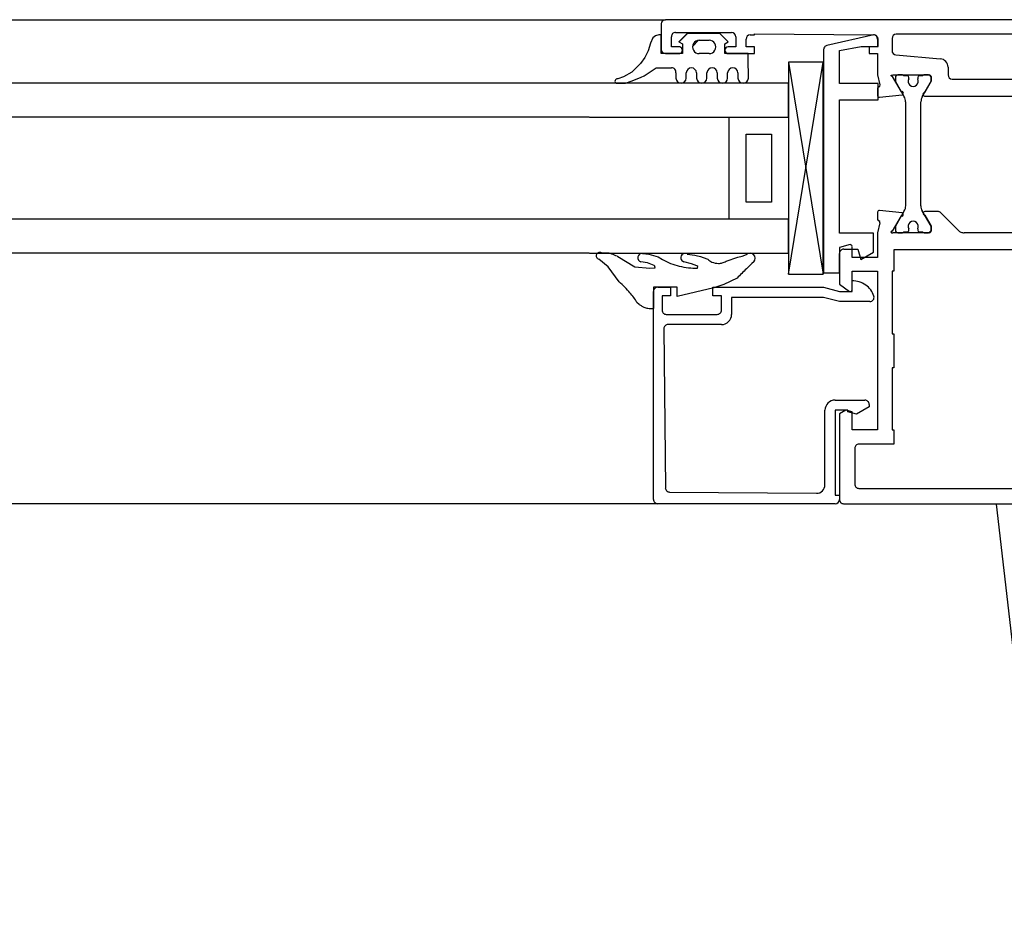
# Model space of a CAD drawing. Units: millimetres. Extents: x -2430 to 23969, y -55309 to 70738.
# Drawn here: x 10015 to 10131, y 37028 to 37135 of the extents above; entities that cross this region are included whole.
import ezdxf

# ---------------------------------------------------------------- set-up
doc = ezdxf.new("R2010")
doc.units = ezdxf.units.MM
doc.header["$LTSCALE"] = 0.5
doc.header["$PDMODE"] = 35
doc.header["$PDSIZE"] = -15
doc.linetypes.add('L0', pattern=[0])
doc.layers.get('0').update_dxf_attribs({"linetype": 'CONTINUOUS'})
doc.layers.get('DEFPOINTS').update_dxf_attribs({"linetype": 'CONTINUOUS'})
for name, color, linetype in [('ALI-WINDOW', 2, 'CONTINUOUS'), ('SECTION-DIMS', 7, 'CONTINUOUS'), ('WINDOW', 1, 'CONTINUOUS')]:
    doc.layers.add(name, color=color, linetype=linetype)
doc.styles.add('DIMS', font='simplex.shx', dxfattribs={"width": 0.9})
doc.dimstyles.new('SECTION-DIMENSIONS', dxfattribs={"dimtxt": 65, "dimasz": 40, "dimexe": 20, "dimexo": 20, "dimgap": 25, "dimtad": 1, "dimdec": 0, "dimzin": 0, "dimdsep": 46, "dimtxsty": 'DIMS', "dimblk1": 'NONE', "dimblk2": 'ARCHTICK', "dimsah": 1, "dimcen": 0.09, "dimdle": 20, "dimclrd": 1, "dimclre": 256, "dimclrt": 2, "dimadec": 0, "dimazin": 0, "dimtfac": 1, "dimtdec": 0, "dimtofl": 0, "dimtmove": 2, "dimatfit": 3, "dimldrblk": 'NONE', "dimfxl": 0, "dimtolj": 1, "dimtzin": 0, "dimarcsym": 0})

# ---------------------------------------------------------------- blocks, each defined once
blk = doc.blocks.new('_ARCHTICK')
at = {"color": 0, "linetype": 'ByBlock', "const_width": 0.15}
blk.add_lwpolyline([(-0.5, -0.5), (0.5, 0.5)], dxfattribs=at)
blk = doc.blocks.new('*D66')
at = {"linetype": 'ByBlock'}
for p, q in [((8142.92, 37084.96), (8142.92, 36372.92)), ((10257.92, 36660.12), (10257.92, 36372.92))]:
    blk.add_line(p, q, dxfattribs=at)
at = {"color": 1, "linetype": 'ByBlock'}
blk.add_line((8122.92, 36392.92), (10277.92, 36392.92), dxfattribs=at)
at = {"layer": 'DEFPOINTS', "color": 0, "linetype": 'ByBlock'}
for p in [(8142.92, 37104.96), (10257.92, 36680.12), (10257.92, 36392.92)]:
    blk.add_point(p, dxfattribs=at)
at = {"color": 1, "linetype": 'ByBlock', "xscale": 40, "yscale": 40, "zscale": 40}
blk.add_blockref('_ARCHTICK', (10257.92, 36392.92), dxfattribs=at)
at = {"color": 2, "linetype": 'ByBlock', "insert": (9200.42, 36335.42), "char_height": 65, "attachment_point": 5, "rotation": 180, "style": 'DIMS'}
blk.add_mtext('\\A1;2115', dxfattribs=at)
blk = doc.blocks.new('_NONE')
at = {"color": 0, "linetype": 'ByBlock'}
blk.add_circle((0, 0), 0.25, dxfattribs=at)
blk = doc.blocks.new('A$C425F61D6')
at = {"layer": 'ALI-WINDOW', "linetype": 'L0'}
for p, q in [((67.25, 145.25), (68.16, 146.36)), ((68.16, 146.36), (68.16, 146.36)), ((65.47, 143.94), (67.25, 145.25)), ((68.87, 146.01), (68.87, 145.63)), ((68.87, 146.01), (68.87, 146.01)), ((68.44, 144.1), (67.22, 142.1)), ((68.48, 144.19), (68.44, 144.1)), ((88.86, 144.27), (88.86, 143.53)), ((89.62, 143.42), (89.38, 144.12)), ((88.86, 143.53), (88.86, 143.33)), ((88.86, 143.33), (88.88, 143.2)), ((88.88, 143.2), (89.13, 142.4)), ((90.17, 142.46), (89.62, 143.42)), ((62.82, 141.59), (63.05, 141.85)), ((63.05, 141.85), (63.05, 141.85)), ((63.05, 141.85), (63.05, 141.85)), ((67.22, 142.1), (67.09, 140.34)), ((89.13, 142.4), (89.58, 141.34)), ((91.18, 141.42), (90.17, 142.46)), ((67.39, 139.82), (67.72, 140.63)), ((67.72, 140.63), (67.82, 141.39)), ((68.75, 140.44), (68.43, 139.34)), ((68.81, 141.19), (68.75, 140.44)), ((89.58, 141.34), (89.72, 141.02)), ((89.58, 141.34), (89.58, 141.34)), ((89.72, 141.02), (90.69, 139.58)), ((91.9, 140.91), (91.18, 141.42)), ((92.68, 140.53), (91.9, 140.91)), ((93.58, 140.24), (92.68, 140.53)), ((39.34, 118.5), (39.34, 139.4)), ((39.84, 139.9), (64.34, 139.9)), ((64.84, 139.9), (62.34, 139.9)), ((64.84, 137.1), (64.84, 139.9)), ((64.84, 139.4), (64.84, 137.9)), ((67.09, 140.34), (67.11, 139.72)), ((67.11, 139.72), (67.25, 139.73)), ((68.43, 139.34), (68.11, 138.84)), ((90.69, 139.58), (90.69, 137.78)), ((90.69, 139.58), (90.69, 139.58)), ((94.22, 139.98), (93.58, 140.24)), ((94.45, 139.66), (94.22, 139.98)), ((94.56, 139.29), (94.45, 139.66)), ((94.58, 139), (94.56, 139.29)), ((59.94, 138.69), (41.2, 138.51)), ((60.44, 131.9), (60.44, 138.19)), ((61.64, 138.4), (61.64, 132.4)), ((63.84, 138.9), (62.14, 138.9)), ((63.84, 137.9), (63.84, 138.9)), ((92.35, 138.5), (92.35, 136.9)), ((92.36, 139), (94.58, 139)), ((92.36, 136.5), (92.36, 139)), ((95.85, 139), (92.85, 139)), ((94.58, 139), (94.58, 139)), ((96.35, 84), (96.35, 138.5)), ((40.71, 138.01), (40.56, 120.71)), ((63.74, 137.1), (64.84, 137.1)), ((64.77, 132.78), (63.74, 137.1)), ((64.84, 137.9), (63.84, 137.9)), ((90.09, 137.27), (89.45, 137.27)), ((93.14, 137.8), (94.34, 137.8)), ((93.14, 136.9), (93.14, 137.8)), ((93.73, 136.92), (93.49, 136.5)), ((93.72, 136.91), (94.74, 135.9)), ((94.74, 135.92), (93.73, 136.92)), ((94.84, 137.3), (94.84, 130.7)), ((67.59, 135.44), (67.82, 136.34)), ((68.75, 135.92), (68.62, 135.04)), ((68.75, 135.92), (68.75, 135.92)), ((89.45, 136.05), (90.09, 136.05)), ((93.49, 136.5), (92.36, 136.5)), ((94.74, 132.1), (94.74, 135.92)), ((67.09, 134.71), (67.26, 134.68)), ((67.26, 134.68), (67.35, 134.78)), ((67.35, 134.78), (67.59, 135.44)), ((68.59, 134.87), (68.46, 134.37)), ((68.62, 135.04), (68.59, 134.87)), ((90.09, 134.83), (89.45, 134.83)), ((68.35, 134.05), (68.13, 133.49)), ((68.46, 134.37), (68.35, 134.05)), ((89.45, 133.61), (90.09, 133.61)), ((92.36, 133.36), (92.36, 134.52)), ((92.36, 133.61), (92.36, 134.52)), ((92.36, 133.36), (92.36, 134.52)), ((92.36, 133.36), (92.36, 133.61)), ((93.93, 134.52), (93.93, 133.36)), ((93.93, 134.52), (93.93, 133.36)), ((93.93, 134.52), (93.93, 133.36)), ((63.84, 132.9), (64.84, 132.9)), ((63.84, 131.9), (63.84, 132.9)), ((65.14, 131.63), (64.77, 132.78)), ((64.84, 132.9), (64.84, 119.87)), ((90.09, 132.39), (89.45, 132.39)), ((62.14, 131.9), (63.84, 131.9)), ((65.91, 130.05), (65.14, 131.63)), ((67.89, 131.35), (68.38, 129.97)), ((89.45, 131.17), (90.09, 131.17)), ((92.36, 128.74), (92.36, 131.51)), ((92.36, 131.51), (93.49, 131.51)), ((93.49, 131.51), (93.73, 131.09)), ((93.73, 131.09), (94.74, 132.1)), ((63.64, 130.7), (61.64, 130.7)), ((63.64, 119.86), (63.64, 130.7)), ((68.38, 129.97), (68.49, 129.47)), ((90.09, 129.95), (89.45, 129.95)), ((92.35, 131.1), (92.35, 128)), ((93.14, 130.2), (93.14, 131.1)), ((94.34, 130.2), (93.14, 130.2)), ((68.49, 129.47), (68.69, 128.94)), ((68.69, 128.94), (68.69, 128.94)), ((93.14, 129), (94.05, 129)), ((93.14, 128), (93.14, 129)), ((89.45, 128.73), (91.78, 128.74)), ((91.78, 128.74), (92.36, 128.74)), ((92.35, 128), (93.14, 128)), ((94.55, 128.5), (94.55, 128)), ((94.7, 128), (94.55, 113.99)), ((94.55, 128), (94.7, 128)), ((41.56, 119.7), (50.34, 119.7)), ((63.14, 118), (63.64, 119.86)), ((64.84, 119.87), (64.34, 118)), ((92.82, 119.88), (66.52, 119.88)), ((66.52, 119.88), (66.52, 117.98)), ((50.34, 118.5), (40.34, 118.5)), ((40.34, 118.5), (40.34, 118)), ((50.34, 117), (50.34, 118.5)), ((51.54, 118.5), (51.54, 115)), ((94.57, 113.96), (93.3, 119.5)), ((39.34, 117.5), (39.34, 50)), ((49.91, 118), (39.84, 118)), ((40.34, 118), (39.84, 118)), ((50.34, 117.25), (49.91, 118)), ((50.14, 116.5), (50.34, 117.25)), ((63.14, 114.42), (63.14, 118)), ((64.34, 118), (64.34, 116.5)), ((64.34, 118), (64.34, 118)), ((65.18, 118), (64.35, 116.8)), ((69.51, 118), (65.18, 118)), ((66.52, 117.98), (68.82, 117.98)), ((69.32, 117.48), (69.32, 115.81)), ((69.85, 116.75), (69.51, 118)), ((71.22, 117.98), (86.92, 118)), ((71.22, 113.99), (71.22, 117.98)), ((86.92, 118), (86.92, 113.45)), ((88.82, 117.98), (92.73, 117.98)), ((88.82, 113.45), (88.82, 117.98)), ((92.73, 117.98), (93.18, 115.45)), ((45.84, 116.2), (41.64, 116.2)), ((48.04, 113.5), (48.04, 116.5)), ((48.04, 116.5), (50.14, 116.5)), ((49.89, 116), (50.16, 117)), ((50.16, 117), (50.34, 117)), ((64.34, 116.5), (65.59, 116.5)), ((64.52, 116.5), (66.74, 116.5)), ((66.74, 116.5), (66.74, 113.5)), ((68.34, 113.5), (68.34, 116.5)), ((68.34, 116.5), (69.65, 116.5)), ((41.14, 115.7), (41.14, 80.6)), ((46.34, 111.6), (46.34, 115.7)), ((50.76, 114.5), (49.89, 116)), ((69.32, 115.81), (68.12, 115.49)), ((68.12, 115.49), (68.98, 113.99)), ((93.18, 115.45), (93.18, 113.45)), ((51.04, 114.5), (50.76, 114.5)), ((68.98, 113.99), (71.22, 113.99)), ((92.35, 114.5), (92.35, 113.5)), ((93.14, 114.5), (92.35, 114.5)), ((93.14, 113.5), (93.14, 114.5)), ((66.74, 113.5), (48.04, 113.5)), ((69.69, 113.5), (68.34, 113.5)), ((71.25, 113.5), (69.69, 113.5)), ((72.42, 113.22), (71.25, 113.5)), ((73.7, 113.5), (72.81, 113.5)), ((73.6, 110.62), (73.88, 113.28)), ((86.92, 113.45), (88.82, 113.45)), ((87.21, 113.28), (87.49, 110.62)), ((88.28, 113.5), (87.39, 113.5)), ((89.85, 113.5), (88.67, 113.22)), ((92.35, 113.5), (89.85, 113.5)), ((94.05, 113.5), (93.14, 113.5)), ((93.18, 113.45), (94.07, 113.45)), ((48.04, 111.6), (46.34, 111.6)), ((55.34, 111.8), (48.04, 111.8)), ((48.04, 111.8), (48.04, 111.6)), ((55.34, 111.6), (55.34, 111.8)), ((59.34, 111.6), (55.34, 111.6)), ((66.74, 111.8), (59.34, 111.8)), ((59.34, 111.8), (59.34, 111.6)), ((66.74, 111.6), (66.74, 111.8)), ((68.57, 111.6), (66.74, 111.6)), ((69.25, 111.6), (68.57, 111.6)), ((69.25, 73.4), (69.25, 111.6)), ((71.25, 107.4), (71.25, 111.7)), ((71.45, 111.73), (73.24, 110.69)), ((72.02, 111.4), (71.55, 111.4)), ((73.82, 110.36), (72.02, 111.4)), ((89.08, 111.4), (87.28, 110.36)), ((87.85, 110.69), (89.64, 111.73)), ((89.55, 111.4), (89.08, 111.4)), ((89.64, 111.73), (89.7, 111.87)), ((89.7, 111.87), (89.77, 111.93)), ((89.77, 111.93), (89.83, 111.85)), ((89.83, 111.85), (89.85, 111.71)), ((89.85, 111.71), (89.85, 107.41)), ((94.15, 111.8), (92.71, 111.8)), ((71.25, 111.1), (71.25, 110.57)), ((71.35, 110.4), (71.35, 110.02)), ((73.24, 110.69), (73.2, 110.61)), ((73.2, 110.61), (73.25, 110.51)), ((73.25, 110.51), (73.42, 110.44)), ((73.42, 110.44), (73.57, 110.52)), ((73.57, 110.52), (73.6, 110.62)), ((73.6, 110.62), (73.6, 110.62)), ((87.49, 110.62), (87.5, 110.56)), ((87.5, 110.56), (87.52, 110.53)), ((87.52, 110.53), (87.68, 110.44)), ((87.68, 110.44), (87.84, 110.51)), ((87.84, 110.51), (87.89, 110.61)), ((87.89, 110.61), (87.85, 110.69)), ((89.75, 110.02), (89.75, 110.4)), ((89.85, 110.57), (89.85, 111.1)), ((92.21, 111.34), (91.75, 106.11)), ((94.65, 86.2), (94.65, 111.3)), ((71.55, 109.82), (71.71, 109.82)), ((86.68, 110.2), (74.42, 110.2)), ((89.39, 109.82), (89.55, 109.82)), ((71.25, 108.03), (71.25, 107.5)), ((71.35, 108.57), (71.35, 108.2)), ((71.71, 108.77), (71.55, 108.77)), ((72.02, 107.2), (73.82, 108.24)), ((73.35, 107.95), (72.05, 107.2)), ((73.35, 107.96), (73.35, 107.95)), ((73.35, 107.95), (73.35, 107.95)), ((73.74, 106.41), (73.75, 107.95)), ((74.42, 108.4), (86.68, 108.4)), ((87.28, 108.24), (89.08, 107.2)), ((87.34, 107.96), (87.34, 86.3)), ((89.1, 107.2), (87.74, 107.96)), ((89.55, 108.77), (89.38, 108.77)), ((89.75, 108.2), (89.75, 108.57)), ((89.85, 107.5), (89.85, 108.03)), ((71.51, 107.2), (71.25, 107.46)), ((72.05, 107.2), (71.45, 107.2)), ((71.55, 107.2), (72.02, 107.2)), ((89.08, 107.2), (89.55, 107.2)), ((89.65, 107.2), (89.1, 107.2)), ((71.54, 104), (73.6, 106.06)), ((89.34, 104.7), (89.34, 86.86)), ((90.75, 105.2), (89.84, 105.2)), ((71.25, 81.7), (71.25, 103.3)), ((39.3, 99.53), (7.11, 95.83)), ((39.3, 96.5), (39.3, 99.53))]:
    blk.add_line(p, q, dxfattribs=at)
at = {"layer": 'ALI-WINDOW', "color": 1, "linetype": 'L0'}
blk.add_line((91.36, 124), (66.36, 119.9), dxfattribs=at)
at = {"layer": 'ALI-WINDOW', "color": 3, "linetype": 'L0'}
for points in [[(68.86, 147.46), (68.86, 124), (72.86, 124), (72.86, 147.46)], [(84.86, 147.46), (84.86, 124), (88.86, 124), (88.86, 147.46)]]:
    blk.add_lwpolyline(points, dxfattribs=at)
at = {"layer": 'ALI-WINDOW', "linetype": 'L0'}
blk.add_lwpolyline([(93.93, 134.59), (93.21, 135.31)], dxfattribs=at)
at = {"layer": 'ALI-WINDOW', "color": 1, "linetype": 'L0'}
for points in [[(72.86, 131), (84.86, 131)], [(82.86, 126), (74.86, 126), (74.86, 129), (82.86, 129), (82.86, 126)], [(66.36, 124), (66.36, 119.9), (91.36, 119.9), (91.36, 124), (66.36, 124), (91.36, 119.9)]]:
    blk.add_lwpolyline(points, dxfattribs=at)
at = {"layer": 'ALI-WINDOW', "linetype": 'L0'}
for centre, radius, start, end in [((68.55, 146.26), 0.407, 140.9903, 165.8708), ((68.54, 146.28), 0.385, 115.1354, 140.9644), ((68.53, 146.28), 0.38, 88.9382, 114.998), ((68.53, 146.27), 0.395, 63.4563, 88.8621), ((68.52, 146.25), 0.415, 38.8264, 63.4555), ((68.51, 146.24), 0.432, 14.9276, 38.8995), ((68.52, 146.24), 0.425, 350.9009, 15.1108), ((66.84, 145.48), 2.02, 340.282, 353.4593), ((62.41, 145.9), 6.46, 354.2287, 355.904), ((62.4, 145.9), 6.47, 355.9038, 357.5768), ((68.54, 146.24), 0.406, 325.9988, 350.9517), ((53.07, 155.31), 16.82, 311.3019, 317.486), ((63.26, 146.71), 5.8, 334.2277, 340.7599), ((89.11, 144.17), 0.274, 350.4826, 158.841), ((64.09, 140.5), 1.67, 139.4787, 151.6323), ((59.1, 148.4), 7.65, 301.11, 311.5626), ((68.31, 141.26), 0.506, 352.1934, 165.0978), ((64.61, 140.17), 2.28, 173.6155, 186.7082), ((64.62, 140.17), 2.29, 160.5393, 173.6138), ((64.76, 140.14), 2.43, 151.548, 161.0147), ((39.84, 139.4), 0.5, 134.9996, 179.9991), ((39.84, 139.4), 0.5, 90.0009, 135.0004), ((64.34, 139.4), 0.5, 44.9996, 89.9991), ((64.34, 139.4), 0.5, 0.0009, 45.0004), ((67.23, 139.92), 0.197, 276.7125, 302.1522), ((67.23, 139.92), 0.196, 302.206, 327.691), ((41.21, 138.01), 0.499, 135.3361, 179.5127), ((41.22, 138.01), 0.501, 91.2866, 135.3373), ((59.94, 138.19), 0.5, 45.2864, 90.568), ((59.94, 138.19), 0.5, 359.9988, 45.2848), ((62.14, 138.4), 0.5, 134.9996, 179.9991), ((62.14, 138.4), 0.5, 90.0009, 135.0004), ((74.64, 135.08), 7.54, 150.07, 166.26), ((92.85, 138.5), 0.5, 90.0003, 179.9997), ((95.85, 138.5), 0.5, 0.1144, 90.0003), ((89.49, 136.66), 0.612, 93.7489, 266.2511), ((90.21, 137.74), 0.482, 255.5575, 4.9495), ((92.75, 136.9), 0.4, 179.5705, 359.7125), ((94.36, 137.31), 0.489, 358.6514, 91.3486), ((75.21, 134.94), 8.12, 166.2509, 181.6585), ((68.31, 136.17), 0.513, 330.2172, 161.7212), ((90.06, 135.44), 0.611, 272.9075, 87.0925), ((89.48, 134.22), 0.611, 92.6258, 267.3742), ((93.14, 134.52), 0.786, 359.4895, 180.5105), ((93.14, 134.52), 0.786, 359.4895, 180.5105), ((93.14, 134.52), 0.786, 359.4895, 180.5105), ((68.73, 132.7), 0.986, 127.1072, 161.1764), ((90.06, 133), 0.611, 273.0009, 86.9991), ((62.14, 132.4), 0.5, 180.0009, 225.0004), ((70.16, 132.11), 2.53, 159.0281, 177.0574), ((89.48, 131.78), 0.611, 93.0033, 266.9967), ((93.14, 133.36), 0.786, 179.708, 0.292), ((93.14, 133.36), 0.786, 179.708, 0.292), ((93.14, 133.36), 0.786, 179.708, 0.292), ((61.63, 131.89), 1.19, 179.3247, 270.6276), ((62.14, 132.4), 0.5, 224.9996, 269.9991), ((70.24, 132.54), 2.63, 186.5612, 196.4718), ((70.79, 132.7), 3.2, 196.3701, 205.0474), ((90.06, 130.56), 0.611, 272.8137, 87.1863), ((92.75, 131.1), 0.4, 0, 180), ((-83.26, -18.74), 210.7, 44.5076, 44.927), ((89.47, 129.34), 0.611, 91.6889, 268.3111), ((94.34, 130.71), 0.507, 270.7909, 359.2091), ((-4.92, 58.2), 100.89, 43.845, 44.5325), ((68.25, 128.53), 0.601, 227.5634, 42.8415), ((94.05, 128.5), 0.5, 0.0003, 89.9997), ((41.56, 120.7), 1, 179.4895, 224.7446), ((41.56, 120.7), 1, 224.7415, 269.9989), ((50.34, 118.5), 1.2, 45.0029, 90.0023), ((92.82, 119.38), 0.499, 51.3905, 90.0072), ((92.82, 119.38), 0.499, 12.7439, 51.3806), ((39.84, 118.5), 0.5, 180.0003, 269.9997), ((50.34, 118.5), 1.2, 359.9977, 44.9971), ((39.84, 117.5), 0.5, 134.9761, 179.9756), ((39.85, 117.5), 0.501, 90.1149, 134.9998), ((68.82, 117.48), 0.5, 44.9996, 89.9991), ((68.82, 117.48), 0.5, 0.0009, 45.0004), ((41.64, 115.7), 0.499, 134.9308, 179.9876), ((41.64, 115.7), 0.5, 89.9881, 134.9302), ((45.84, 115.7), 0.5, 45.0698, 90.0119), ((45.85, 115.7), 0.499, 0.0124, 45.0692), ((64.53, 116.7), 0.204, 152.4135, 209.0866), ((64.53, 116.7), 0.204, 209.1279, 265.9497), ((62.81, 116.49), 2.79, 324.9851, 0.2527), ((69.66, 116.69), 0.188, 268.3228, 322.9554), ((69.64, 116.7), 0.212, 323.013, 13.4225), ((51.04, 115), 0.501, 315.0689, 0.011), ((63.08, 116.29), 2.45, 286.7818, 325.1846), ((51.04, 115), 0.5, 270.0124, 315.0692), ((63.64, 114.42), 0.5, 179.9879, 286.3581), ((94.05, 114), 0.5, 270.0567, 359.4822), ((94.06, 113.96), 0.503, 315.0696, 359.8971), ((72.47, 113.4), 0.188, 257.487, 343.0581), ((72.84, 113.3), 0.198, 99.0911, 167.2607), ((73.69, 113.3), 0.194, 351.4256, 88.5385), ((87.4, 113.3), 0.194, 91.4615, 188.5744), ((88.25, 113.3), 0.198, 12.7393, 80.9089), ((88.63, 113.4), 0.189, 197.0463, 282.4086), ((94.07, 113.95), 0.499, 270.0359, 315.0927), ((71.42, 111.77), 0.186, 120.9671, 202.3946), ((71.55, 111.1), 0.3, 90.0003, 179.9997), ((71.28, 111.76), 0.172, 348.415, 74.5993), ((89.55, 111.1), 0.301, 0.0953, 89.9047), ((92.71, 111.3), 0.499, 89.8945, 175.0639), ((94.15, 111.3), 0.5, 0.0577, 90.057), ((71.45, 110.57), 0.199, 179.6866, 240.0865), ((74.42, 111.39), 1.2, 239.9291, 270.0299), ((86.68, 111.4), 1.2, 269.9938, 300.0473), ((89.65, 110.57), 0.199, 300.1606, 0.5626), ((71.55, 110.02), 0.2, 179.8566, 270.1434), ((72, 109.3), 0.6, 241.1913, 118.8087), ((89.1, 109.3), 0.6, 60.7468, 298.707), ((89.55, 110.02), 0.201, 269.8575, 359.8568), ((71.45, 108.02), 0.201, 119.8033, 179.0608), ((71.55, 108.57), 0.2, 90.1439, 180.1432), ((73.55, 107.95), 0.199, 133.5803, 178.8773), ((73.55, 107.95), 0.198, 88.0491, 133.6105), ((73.55, 107.95), 0.198, 43.4096, 87.9569), ((73.55, 107.95), 0.198, 358.8172, 43.3888), ((74.42, 107.2), 1.2, 90.0085, 119.902), ((86.68, 107.19), 1.2, 60.1139, 90.0232), ((87.55, 107.96), 0.2, 359.7137, 179.9998), ((89.55, 108.57), 0.201, 0.1432, 89.8568), ((89.65, 108.03), 0.2, 0.5702, 60.0676), ((71.55, 107.5), 0.3, 179.9045, 270.0955), ((71.45, 107.4), 0.2, 179.6594, 224.6589), ((71.45, 107.4), 0.199, 224.7095, 269.9955), ((89.55, 107.5), 0.3, 270.0003, 359.9997), ((89.64, 107.4), 0.204, 271.6884, 1.4079), ((73.26, 106.41), 0.487, 314.6134, 337.728), ((73.26, 106.41), 0.488, 337.7265, 0.8276), ((90.75, 106.2), 1, 270.0063, 355.0146), ((89.84, 104.7), 0.5, 90.0003, 179.9997), ((72.22, 103.3), 0.974, 157.085, 180.1271), ((72.22, 103.3), 0.978, 134.1175, 157.0938)]:
    blk.add_arc(centre, radius, start, end, dxfattribs=at)

msp = doc.modelspace()

# ---------------------------------------------------------------- linework, layer by layer
at = {"layer": 'WINDOW', "color": 1, "linetype": 'Continuous', "ltscale": 600}
for p, q in [((8301.46, 37135.03), (10091.42, 37135.03)), ((8300.98, 37078.03), (10090.52, 37078.03))]:
    msp.add_line(p, q, dxfattribs=at)
at = {"layer": 'WINDOW', "color": 3}
for p, q in [((10082.45, 37127.54), (8310.14, 37127.54)), ((10082.45, 37123.54), (8310.14, 37123.54)), ((10082.45, 37111.54), (8310.14, 37111.54)), ((10082.45, 37107.54), (8310.14, 37107.54))]:
    msp.add_line(p, q, dxfattribs=at)

# ---------------------------------------------------------------- block references
at = {"layer": 'WINDOW', "rotation": 90.00000000000001}
msp.add_blockref('A$C425F61D6', (10229.92, 37038.68), dxfattribs=at)

# ---------------------------------------------------------------- dimensions: what is measured, and where the dimension line sits
at = {"layer": 'SECTION-DIMS'}
dim = msp.add_linear_dim(base=(10257.92, 36392.92), p1=(8142.92, 37104.96), p2=(10257.92, 36680.12), angle=180, dimstyle='SECTION-DIMENSIONS', override={"dimscale": 1}, dxfattribs=at)
dim.commit()
dim.dimension.update_dxf_attribs({"geometry": '*D66', "text_midpoint": (9200.42, 36335.42)})

doc.saveas('drawing.dxf')
